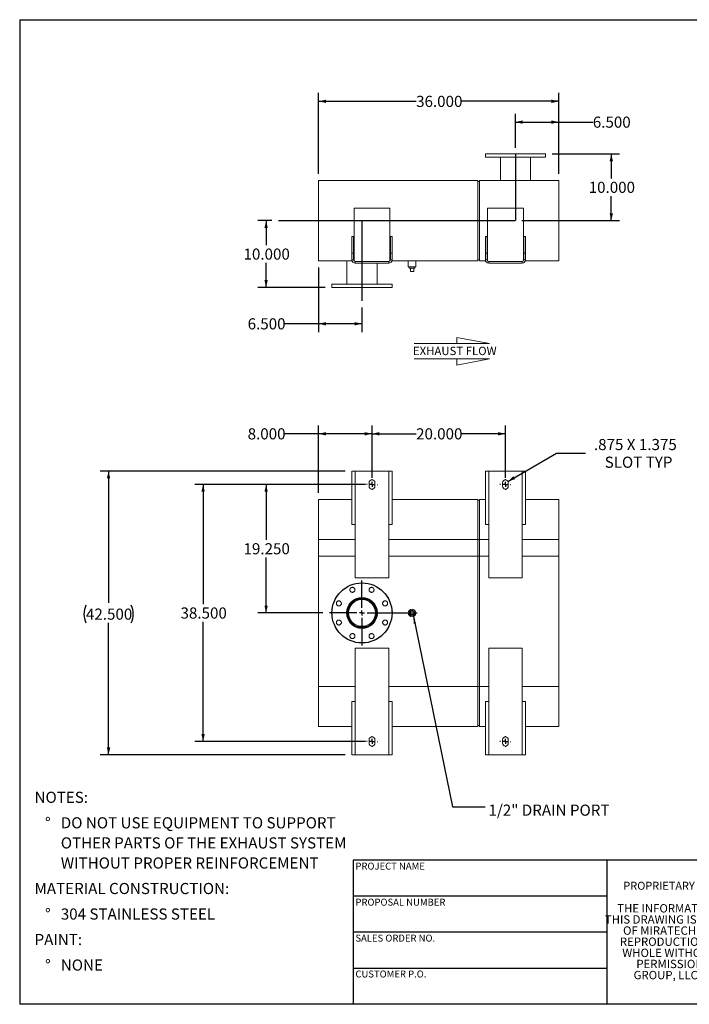
# Model space of a CAD drawing. Units: inches. Extents: x 0.5 to 10.5, y 0.5 to 7.9.
# Drawn here: x 0.5 to 5.5, y 0.5 to 7.9 of the extents above; entities that cross this region are included whole.
import ezdxf

# ---------------------------------------------------------------- set-up
doc = ezdxf.new("R2010")
doc.units = ezdxf.units.IN
doc.header["$MEASUREMENT"] = 0
doc.linetypes.add('HIDDEN', pattern=[0.075, 0.05, -0.025])
doc.layers.add('FORMAT', color=7, linetype='Continuous')
doc.styles.add('SLDTEXTSTYLE0', font='TXT', dxfattribs={"width": 0.75})
doc.styles.add('SLDTEXTSTYLE3', font='TXT', dxfattribs={"width": 0.7})
doc.dimstyles.new('SLDDIMSTYLE0', dxfattribs={"dimtxt": 0.083333, "dimasz": 0.055, "dimexe": 0, "dimexo": 0.0625, "dimgap": 0.020833, "dimtad": 0, "dimtih": 1, "dimtoh": 1, "dimdec": 3, "dimlfac": 20, "dimrnd": 1e-09, "dimzin": 4, "dimdsep": 46, "dimtxsty": 'SLDTEXTSTYLE0', "dimsah": 1, "dimcen": 0.09, "dimadec": 0, "dimazin": 1, "dimtfac": 1, "dimtdec": 4, "dimtofl": 0, "dimtmove": 0, "dimatfit": 3, "dimfxl": 0, "dimfrac": 2, "dimtolj": 1, "dimtzin": 12, "dimarcsym": 0})
doc.dimstyles.new('SLDDIMSTYLE1', dxfattribs={"dimtxt": 0.083333, "dimasz": 0.055, "dimexe": 0, "dimexo": 0.0625, "dimgap": 0.020833, "dimtad": 0, "dimtih": 1, "dimtoh": 1, "dimdec": 3, "dimlfac": 20, "dimrnd": 1e-09, "dimzin": 12, "dimdsep": 46, "dimtxsty": 'SLDTEXTSTYLE0', "dimsah": 1, "dimcen": 0, "dimadec": 0, "dimazin": 3, "dimtfac": 1, "dimtdec": 4, "dimtofl": 0, "dimtmove": 0, "dimatfit": 3, "dimfxl": 0, "dimfrac": 2, "dimtolj": 1, "dimtzin": 12, "dimarcsym": 0})
doc.dimstyles.new('SLDDIMSTYLE2', dxfattribs={"dimtxt": 0.18, "dimasz": 0.055, "dimexe": 0, "dimexo": 0.0625, "dimgap": 0, "dimtad": 0, "dimtih": 1, "dimtoh": 1, "dimdec": 0, "dimrnd": 1e-09, "dimzin": 0, "dimdsep": 46, "dimtxsty": 'Standard', "dimsah": 1, "dimcen": 0.09, "dimadec": 0, "dimazin": 0, "dimtfac": 0.055, "dimtdec": 0, "dimtofl": 0, "dimtmove": 0, "dimatfit": 3, "dimfxl": 0, "dimfrac": 2, "dimtolj": 1, "dimtzin": 0, "dimarcsym": 0})

# ---------------------------------------------------------------- blocks, each defined once
blk = doc.blocks.new('Flow Arrow - Exhaust Flow')
at = {"color": 7, "linetype": 'Continuous', "lineweight": 0}
for p, q in [((187.51, 456.2), (171.88, 459.22)), ((171.88, 459.22), (171.88, 456.2)), ((151.3, 456.2), (187.51, 456.2)), ((151.3, 448.97), (187.51, 448.97)), ((187.51, 448.97), (171.88, 445.94)), ((171.88, 445.94), (171.88, 448.97))]:
    blk.add_line(p, q, dxfattribs=at)
at = {"color": 7, "linetype": 'Continuous', "lineweight": 0, "insert": (150.76, 454.72), "char_height": 4, "attachment_point": 1, "style": 'SLDTEXTSTYLE0'}
blk.add_mtext('EXHAUST FLOW', dxfattribs=at)
blk = doc.blocks.new('SW_NOTE_0')
at = {"layer": 'FORMAT', "color": 0, "attachment_point": 1, "style": 'SLDTEXTSTYLE0'}
for s, insert, char_height in [('NOTES:', (0, 0.1074), 0.08333), ('%%d', (0.0787, -0.0837), 0.08333), ('DO NOT USE EQUIPMENT TO SUPPORT', (0.1969, -0.0837), 0.083333), ('OTHER PARTS OF THE EXHAUST SYSTEM', (0.1969, -0.2342), 0.083333), ('WITHOUT PROPER REINFORCEMENT', (0.1969, -0.3847), 0.083333), ('MATERIAL CONSTRUCTION:', (0, -0.5758), 0.083333), ('%%d', (0.0787, -0.7669), 0.08333), ('304 STAINLESS STEEL', (0.1969, -0.7669), 0.083333), ('PAINT:', (0, -0.958), 0.08333), ('%%d', (0.0787, -1.1491), 0.08333), ('NONE', (0.1969, -1.1491), 0.08333)]:
    blk.add_mtext(s, dxfattribs=dict(at, insert=insert, char_height=char_height))
blk = doc.blocks.new('SW_NOTE_2')
at = {"layer": 'FORMAT', "color": 0, "char_height": 0.0625, "attachment_point": 2, "style": 'SLDTEXTSTYLE3'}
for s, insert in [('THE INFORMATION CONTAINED IN', (0.5811, 0.0806)), ('THIS DRAWING IS THE SOLE PROPERTY', (0.582, -0.0028)), ('OF MIRATECH GROUP, LLC.  ANY', (0.58, -0.0861)), ('REPRODUCTION IN PART OR AS A', (0.58, -0.1694)), ('WHOLE WITHOUT THE WRITTEN', (0.5768, -0.2528)), ('PERMISSION OF MIRATECH', (0.5805, -0.3361)), ('GROUP, LLC IS PROHIBITED.', (0.5841, -0.4194))]:
    blk.add_mtext(s, dxfattribs=dict(at, insert=insert))
blk = doc.blocks.new('_D')
at = {"layer": 'FORMAT'}
for p, q in [((3.141, 4.4438), (3.141, 4.8359)), ((4.141, 4.4438), (4.141, 4.8359)), ((3.141, 4.7734), (3.4717, 4.7734)), ((4.141, 4.7734), (3.8103, 4.7734))]:
    blk.add_line(p, q, dxfattribs=at)
for points in [[(3.141, 4.7734), (3.196, 4.7609), (3.196, 4.7859)], [(4.141, 4.7734), (4.086, 4.7859), (4.086, 4.7609)]]:
    blk.add_solid(points, dxfattribs=at)
at = {"layer": 'FORMAT', "insert": (3.4717, 4.8146), "char_height": 0.08333, "attachment_point": 1, "style": 'SLDTEXTSTYLE0'}
blk.add_mtext('20.000', dxfattribs=at)
blk = doc.blocks.new('_D_1')
at = {"layer": 'FORMAT'}
for p, q in [((3.091, 4.3938), (1.8124, 4.3938)), ((1.8749, 4.3938), (1.8749, 3.4975)), ((1.8749, 2.4688), (1.8749, 3.3651)), ((3.091, 2.4688), (1.8124, 2.4688))]:
    blk.add_line(p, q, dxfattribs=at)
for points in [[(1.8749, 4.3938), (1.8624, 4.3388), (1.8874, 4.3388)], [(1.8749, 2.4688), (1.8874, 2.5238), (1.8624, 2.5238)]]:
    blk.add_solid(points, dxfattribs=at)
at = {"layer": 'FORMAT', "insert": (1.7056, 3.4725), "char_height": 0.08333, "attachment_point": 1, "style": 'SLDTEXTSTYLE0'}
blk.add_mtext('38.500', dxfattribs=at)
blk = doc.blocks.new('_D_2')
at = {"layer": 'FORMAT'}
for p, q in [((3.091, 4.3938), (2.2848, 4.3938)), ((2.3473, 4.3938), (2.3473, 3.9788)), ((2.3473, 3.4313), (2.3473, 3.8464)), ((2.7722, 3.4313), (2.2848, 3.4313))]:
    blk.add_line(p, q, dxfattribs=at)
for points in [[(2.3473, 4.3938), (2.3348, 4.3388), (2.3598, 4.3388)], [(2.3473, 3.4313), (2.3598, 3.4863), (2.3348, 3.4863)]]:
    blk.add_solid(points, dxfattribs=at)
at = {"layer": 'FORMAT', "insert": (2.178, 3.9538), "char_height": 0.08333, "attachment_point": 1, "style": 'SLDTEXTSTYLE0'}
blk.add_mtext('19.250', dxfattribs=at)
blk = doc.blocks.new('_D_3')
at = {"layer": 'FORMAT'}
for p, q in [((2.741, 4.3313), (2.741, 4.8359)), ((3.141, 4.4438), (3.141, 4.8359)), ((2.741, 4.7734), (2.4858, 4.7734)), ((3.141, 4.7734), (2.741, 4.7734))]:
    blk.add_line(p, q, dxfattribs=at)
for points in [[(2.741, 4.7734), (2.796, 4.7609), (2.796, 4.7859)], [(3.141, 4.7734), (3.086, 4.7859), (3.086, 4.7609)]]:
    blk.add_solid(points, dxfattribs=at)
at = {"layer": 'FORMAT', "insert": (2.2088, 4.8146), "char_height": 0.08333, "attachment_point": 1, "style": 'SLDTEXTSTYLE0'}
blk.add_mtext('8.000', dxfattribs=at)
blk = doc.blocks.new('_D_4')
at = {"layer": 'FORMAT'}
for p, q in [((2.941, 4.4938), (1.1037, 4.4938)), ((1.1662, 4.4938), (1.1662, 3.506)), ((1.1662, 2.3688), (1.1662, 3.3567)), ((2.941, 2.3688), (1.1037, 2.3688))]:
    blk.add_line(p, q, dxfattribs=at)
for centre, start, end in [((1.1293, 3.4229), 153.43495, 206.56505), ((1.2031, 3.4229), 333.43495, 26.56505)]:
    blk.add_arc(centre, 0.148, start, end, dxfattribs=at)
for points in [[(1.1662, 4.4938), (1.1537, 4.4388), (1.1787, 4.4388)], [(1.1662, 2.3688), (1.1787, 2.4238), (1.1537, 2.4238)]]:
    blk.add_solid(points, dxfattribs=at)
at = {"layer": 'FORMAT', "insert": (0.9969, 3.4641), "char_height": 0.08333, "attachment_point": 1, "style": 'SLDTEXTSTYLE0'}
blk.add_mtext('42.500', dxfattribs=at)
blk = doc.blocks.new('_D_5')
at = {"layer": 'FORMAT'}
for p, q in [((4.1599, 4.4172), (4.5234, 4.6271)), ((4.5234, 4.6271), (4.7421, 4.6271))]:
    blk.add_line(p, q, dxfattribs=at)
blk.add_solid([(4.1599, 4.4172), (4.2138, 4.4339), (4.2013, 4.4556)], dxfattribs=at)
at = {"layer": 'FORMAT', "attachment_point": 1, "style": 'SLDTEXTSTYLE0'}
for s, insert, char_height in [('.875 X 1.375', (4.8046, 4.7345), 0.083333), ('SLOT TYP', (4.8852, 4.6021), 0.08333)]:
    blk.add_mtext(s, dxfattribs=dict(at, insert=insert, char_height=char_height))
blk = doc.blocks.new('SW_CENTERMARKSYMBOL_0')
at = {"layer": 'FORMAT', "color": 0}
for p, q in [((0, 0.0375), (0, 0.2437)), ((-0.0375, 0), (-0.2438, 0)), ((0, 0), (-0.0188, 0)), ((0, 0), (0, 0.0187)), ((0, 0), (0, -0.0188)), ((0, 0), (0.0187, 0)), ((0.0375, 0), (0.4136, 0)), ((0, -0.0375), (0, -0.2438))]:
    blk.add_line(p, q, dxfattribs=at)
blk = doc.blocks.new('SW_CENTERMARKSYMBOL_1')
at = {"layer": 'FORMAT', "color": 0}
for p, q in [((-0.0375, 0), (-0.040625, 0)), ((0, 0), (-0.01875, 0)), ((0, 0.0375), (0, 0.040625)), ((0, 0), (0, 0.01875)), ((0, 0), (0, -0.01875)), ((0, 0), (0.01875, 0)), ((0.0375, 0), (0.040625, 0)), ((0, -0.0375), (0, -0.040625))]:
    blk.add_line(p, q, dxfattribs=at)
blk = doc.blocks.new('SW_CENTERMARKSYMBOL_2')
at = {"layer": 'FORMAT', "color": 0}
for p, q in [((-0.0375, 0), (-0.040625, 0)), ((0, 0), (-0.01875, 0)), ((0, 0.0375), (0, 0.040625)), ((0, 0), (0, 0.01875)), ((0, 0), (0, -0.01875)), ((0, 0), (0.01875, 0)), ((0.0375, 0), (0.040625, 0)), ((0, -0.0375), (0, -0.040625))]:
    blk.add_line(p, q, dxfattribs=at)
blk = doc.blocks.new('SW_CENTERMARKSYMBOL_3')
at = {"layer": 'FORMAT', "color": 0}
for p, q in [((-0.0375, 0), (-0.040625, 0)), ((0, 0), (-0.01875, 0)), ((0, 0.0375), (0, 0.040625)), ((0, 0), (0, 0.01875)), ((0, 0), (0, -0.01875)), ((0, 0), (0.01875, 0)), ((0.0375, 0), (0.040625, 0)), ((0, -0.0375), (0, -0.040625))]:
    blk.add_line(p, q, dxfattribs=at)
blk = doc.blocks.new('SW_CENTERMARKSYMBOL_4')
at = {"layer": 'FORMAT', "color": 0}
for p, q in [((-0.0375, 0), (-0.040625, 0)), ((0, 0), (-0.01875, 0)), ((0, 0.0375), (0, 0.040625)), ((0, 0), (0, 0.01875)), ((0, 0), (0, -0.01875)), ((0, 0), (0.01875, 0)), ((0.0375, 0), (0.040625, 0)), ((0, -0.0375), (0, -0.040625))]:
    blk.add_line(p, q, dxfattribs=at)
blk = doc.blocks.new('_D_6')
at = {"layer": 'FORMAT'}
for p, q in [((2.391, 6.3699), (2.2848, 6.3699)), ((2.3473, 6.3699), (2.3473, 6.1861)), ((2.3473, 5.8699), (2.3473, 6.0537)), ((2.791, 5.8699), (2.2848, 5.8699))]:
    blk.add_line(p, q, dxfattribs=at)
for points in [[(2.3473, 6.3699), (2.3348, 6.3149), (2.3598, 6.3149)], [(2.3473, 5.8699), (2.3598, 5.9249), (2.3348, 5.9249)]]:
    blk.add_solid(points, dxfattribs=at)
at = {"layer": 'FORMAT', "insert": (2.178, 6.1611), "char_height": 0.08333, "attachment_point": 1, "style": 'SLDTEXTSTYLE0'}
blk.add_mtext('10.000', dxfattribs=at)
blk = doc.blocks.new('_D_7')
at = {"layer": 'FORMAT'}
for p, q in [((4.491, 6.8699), (4.9972, 6.8699)), ((4.9347, 6.8699), (4.9347, 6.6861)), ((4.9347, 6.3699), (4.9347, 6.5537)), ((4.2649, 6.3699), (4.9972, 6.3699))]:
    blk.add_line(p, q, dxfattribs=at)
for points in [[(4.9347, 6.8699), (4.9222, 6.8149), (4.9472, 6.8149)], [(4.9347, 6.3699), (4.9472, 6.4249), (4.9222, 6.4249)]]:
    blk.add_solid(points, dxfattribs=at)
at = {"layer": 'FORMAT', "insert": (4.7654, 6.6611), "char_height": 0.08333, "attachment_point": 1, "style": 'SLDTEXTSTYLE0'}
blk.add_mtext('10.000', dxfattribs=at)
blk = doc.blocks.new('_D_8')
at = {"layer": 'FORMAT'}
for p, q in [((4.216, 6.9162), (4.216, 7.1705)), ((4.541, 6.7199), (4.541, 7.1705)), ((4.216, 7.108), (4.541, 7.108)), ((4.541, 7.108), (4.7962, 7.108))]:
    blk.add_line(p, q, dxfattribs=at)
for points in [[(4.216, 7.108), (4.271, 7.0955), (4.271, 7.1205)], [(4.541, 7.108), (4.486, 7.1205), (4.486, 7.0955)]]:
    blk.add_solid(points, dxfattribs=at)
at = {"layer": 'FORMAT', "insert": (4.7962, 7.1493), "char_height": 0.08333, "attachment_point": 1, "style": 'SLDTEXTSTYLE0'}
blk.add_mtext('6.500', dxfattribs=at)
blk = doc.blocks.new('_D_9')
at = {"layer": 'FORMAT'}
for p, q in [((2.741, 6.0199), (2.741, 5.5349)), ((3.066, 5.7199), (3.066, 5.5349)), ((2.741, 5.5974), (2.4858, 5.5974)), ((3.066, 5.5974), (2.741, 5.5974))]:
    blk.add_line(p, q, dxfattribs=at)
for points in [[(2.741, 5.5974), (2.796, 5.5849), (2.796, 5.6099)], [(3.066, 5.5974), (3.011, 5.6099), (3.011, 5.5849)]]:
    blk.add_solid(points, dxfattribs=at)
at = {"layer": 'FORMAT', "insert": (2.2088, 5.6386), "char_height": 0.08333, "attachment_point": 1, "style": 'SLDTEXTSTYLE0'}
blk.add_mtext('6.500', dxfattribs=at)
blk = doc.blocks.new('_D_10')
at = {"layer": 'FORMAT'}
for p, q in [((2.741, 6.7199), (2.741, 7.3261)), ((4.541, 6.7199), (4.541, 7.3261)), ((2.741, 7.2636), (3.4717, 7.2636)), ((4.541, 7.2636), (3.8103, 7.2636))]:
    blk.add_line(p, q, dxfattribs=at)
for points in [[(2.741, 7.2636), (2.796, 7.2511), (2.796, 7.2761)], [(4.541, 7.2636), (4.486, 7.2761), (4.486, 7.2511)]]:
    blk.add_solid(points, dxfattribs=at)
at = {"layer": 'FORMAT', "insert": (3.4717, 7.3048), "char_height": 0.08333, "attachment_point": 1, "style": 'SLDTEXTSTYLE0'}
blk.add_mtext('36.000', dxfattribs=at)

msp = doc.modelspace()

# ---------------------------------------------------------------- linework, layer by layer
at = {"color": 7, "linetype": 'Continuous', "lineweight": 15}
for p, q in [((3.990996, 6.869894), (3.990996, 6.844894)), ((4.440996, 6.869894), (3.990996, 6.869894)), ((4.440996, 6.844894), (4.440996, 6.869894)), ((4.440996, 6.844894), (3.990996, 6.844894)), ((4.103496, 6.844894), (4.103496, 6.669894)), ((4.328496, 6.669894), (4.328496, 6.844894)), ((2.740996, 6.069894), (2.740996, 6.669894)), ((2.740996, 6.669894), (3.934746, 6.669894)), ((3.934746, 6.069894), (3.934746, 6.669894)), ((3.934746, 6.663644), (3.947246, 6.663644)), ((3.934746, 6.663644), (3.935221, 6.663644)), ((3.935221, 6.076144), (3.935221, 6.663644)), ((3.947246, 6.663644), (3.946771, 6.663644)), ((3.946771, 6.663644), (3.946771, 6.076144)), ((3.947246, 6.069894), (3.947246, 6.669894)), ((3.947246, 6.669894), (4.540996, 6.669894)), ((4.540996, 6.069894), (4.540996, 6.669894)), ((3.275371, 6.463644), (3.006621, 6.463644)), ((3.006621, 6.463644), (3.006621, 6.076144)), ((3.275371, 6.076144), (3.275371, 6.463644)), ((4.006621, 6.463644), (4.006621, 6.076144)), ((4.275371, 6.463644), (4.006621, 6.463644)), ((4.275371, 6.076144), (4.275371, 6.463644)), ((2.990996, 6.126144), (2.990996, 6.251144)), ((3.003496, 6.251144), (2.990996, 6.251144)), ((3.003496, 6.126144), (3.003496, 6.251144)), ((3.278496, 6.251144), (3.290996, 6.251144)), ((3.278496, 6.251144), (3.278496, 6.126144)), ((3.290996, 6.251144), (3.290996, 6.126144)), ((3.990996, 6.126144), (3.990996, 6.251144)), ((4.003496, 6.251144), (3.990996, 6.251144)), ((4.003496, 6.126144), (4.003496, 6.251144)), ((4.278496, 6.251144), (4.290996, 6.251144)), ((4.278496, 6.251144), (4.278496, 6.126144)), ((4.290996, 6.251144), (4.290996, 6.126144)), ((2.990996, 6.126144), (2.990996, 6.076144)), ((3.003496, 6.126144), (2.990996, 6.126144)), ((3.003496, 6.126144), (3.003496, 6.076144)), ((3.278496, 6.126144), (3.290996, 6.126144)), ((3.278496, 6.076144), (3.278496, 6.126144)), ((3.290996, 6.076144), (3.290996, 6.126144)), ((4.003496, 6.126144), (3.990996, 6.126144)), ((3.990996, 6.126144), (3.990996, 6.076144)), ((4.003496, 6.126144), (4.003496, 6.076144)), ((4.278496, 6.126144), (4.290996, 6.126144)), ((4.278496, 6.076144), (4.278496, 6.126144)), ((4.290996, 6.076144), (4.290996, 6.126144)), ((2.740996, 6.069894), (2.99179, 6.069894)), ((2.953496, 6.069894), (2.953496, 5.894894)), ((3.003496, 6.076144), (2.990996, 6.076144)), ((3.005171, 6.069894), (3.008296, 6.069894)), ((3.015996, 6.051144), (3.015996, 6.063644)), ((3.265996, 6.063644), (3.015996, 6.063644)), ((3.265996, 6.051144), (3.015996, 6.051144)), ((3.178496, 5.894894), (3.178496, 6.051144)), ((3.265996, 6.051144), (3.265996, 6.063644)), ((3.273697, 6.069894), (3.276822, 6.069894)), ((3.278496, 6.076144), (3.290996, 6.076144)), ((3.290202, 6.069894), (3.934746, 6.069894)), ((3.412871, 6.069894), (3.412871, 6.023019)), ((3.469121, 6.023019), (3.469121, 6.069894)), ((3.934746, 6.076144), (3.947246, 6.076144)), ((3.934746, 6.076144), (3.935221, 6.076144)), ((3.947246, 6.076144), (3.946771, 6.076144)), ((3.947246, 6.069894), (3.99179, 6.069894)), ((4.003496, 6.076144), (3.990996, 6.076144)), ((4.005171, 6.069894), (4.008296, 6.069894)), ((4.015996, 6.051144), (4.015996, 6.063644)), ((4.265996, 6.063644), (4.015996, 6.063644)), ((4.265996, 6.051144), (4.015996, 6.051144)), ((4.265996, 6.051144), (4.265996, 6.063644)), ((4.273697, 6.069894), (4.276822, 6.069894)), ((4.278496, 6.076144), (4.290996, 6.076144)), ((4.290202, 6.069894), (4.540996, 6.069894)), ((3.469121, 6.023019), (3.412871, 6.023019)), ((3.420121, 6.023019), (3.420121, 6.013019)), ((3.420121, 6.013019), (3.461871, 6.013019)), ((3.428496, 5.988019), (3.428496, 6.013019)), ((3.428496, 5.988019), (3.453496, 5.988019)), ((3.453496, 5.988019), (3.453496, 6.013019)), ((3.461871, 6.013019), (3.461871, 6.023019)), ((2.840996, 5.894894), (2.840996, 5.869894)), ((2.840996, 5.894894), (3.290996, 5.894894)), ((2.840996, 5.869894), (3.290996, 5.869894)), ((3.290996, 5.869894), (3.290996, 5.894894)), ((2.990996, 4.493804), (2.990996, 4.093804)), ((2.990996, 4.493804), (3.015996, 4.493804)), ((3.015996, 4.493804), (3.015996, 4.093804)), ((3.265996, 4.493804), (3.015996, 4.493804)), ((3.265996, 4.093804), (3.265996, 4.493804)), ((3.265996, 4.493804), (3.290996, 4.493804)), ((3.290996, 4.093804), (3.290996, 4.493804)), ((3.990996, 4.493804), (3.990996, 4.093804)), ((3.990996, 4.493804), (4.015996, 4.493804)), ((4.015996, 4.493804), (4.015996, 4.093804)), ((4.265996, 4.493804), (4.015996, 4.493804)), ((4.265996, 4.093804), (4.265996, 4.493804)), ((4.265996, 4.493804), (4.290996, 4.493804)), ((4.290996, 4.093804), (4.290996, 4.493804)), ((3.119121, 4.406304), (3.119121, 4.381304)), ((3.162871, 4.381304), (3.162871, 4.406304)), ((4.119121, 4.406304), (4.119121, 4.381304)), ((4.162871, 4.381304), (4.162871, 4.406304)), ((2.990996, 4.281304), (2.740996, 4.281304)), ((2.740996, 3.981304), (2.740996, 4.281304)), ((3.934746, 4.281304), (3.290996, 4.281304)), ((3.934746, 3.981304), (3.934746, 4.281304)), ((3.990996, 4.281304), (3.947246, 4.281304)), ((3.947246, 3.981304), (3.947246, 4.281304)), ((4.540996, 4.281304), (4.290996, 4.281304)), ((4.540996, 3.981304), (4.540996, 4.281304)), ((3.947246, 4.275054), (3.934746, 4.275054)), ((3.935221, 4.275054), (3.934746, 4.275054)), ((3.935221, 3.981304), (3.935221, 4.275054)), ((3.947246, 4.275054), (3.946771, 4.275054)), ((3.946771, 4.275054), (3.946771, 3.981304)), ((3.015996, 4.093804), (2.990996, 4.093804)), ((3.015996, 4.093804), (3.015996, 3.693804)), ((3.265996, 3.693804), (3.265996, 4.093804)), ((3.290996, 4.093804), (3.265996, 4.093804)), ((4.015996, 4.093804), (3.990996, 4.093804)), ((4.015996, 4.093804), (4.015996, 3.693804)), ((4.265996, 3.693804), (4.265996, 4.093804)), ((4.290996, 4.093804), (4.265996, 4.093804)), ((2.740996, 3.981304), (3.015996, 3.981304)), ((2.740996, 2.881304), (2.740996, 3.981304)), ((2.740996, 3.856304), (2.740996, 3.981304)), ((3.265996, 3.981304), (3.934746, 3.981304)), ((3.934746, 2.881304), (3.934746, 3.981304)), ((3.934746, 3.856304), (3.934746, 3.981304)), ((3.935221, 2.881304), (3.935221, 3.981304)), ((3.946771, 3.981304), (3.946771, 2.881304)), ((3.947246, 2.881304), (3.947246, 3.981304)), ((3.947246, 3.981304), (4.015996, 3.981304)), ((3.947246, 3.856304), (3.947246, 3.981304)), ((4.265996, 3.981304), (4.540996, 3.981304)), ((4.540996, 2.881304), (4.540996, 3.981304)), ((4.540996, 3.856304), (4.540996, 3.981304)), ((2.740996, 3.856304), (3.015996, 3.856304)), ((3.265996, 3.856304), (3.934746, 3.856304)), ((3.934746, 3.856304), (3.947246, 3.856304)), ((3.947246, 3.856304), (4.015996, 3.856304)), ((4.265996, 3.856304), (4.540996, 3.856304)), ((3.015996, 3.693804), (3.265996, 3.693804)), ((4.015996, 3.693804), (4.265996, 3.693804)), ((3.065987, 3.531574), (3.065987, 3.537554)), ((3.066005, 3.531574), (3.066005, 3.537554)), ((3.428496, 3.443804), (3.453496, 3.443804)), ((3.428496, 3.418804), (3.428496, 3.443804)), ((3.453496, 3.418804), (3.428496, 3.418804)), ((3.453496, 3.443804), (3.453496, 3.418804)), ((3.015996, 3.168804), (3.015996, 2.768804)), ((3.265996, 3.168804), (3.015996, 3.168804)), ((3.265996, 2.768804), (3.265996, 3.168804)), ((4.015996, 3.168804), (4.015996, 2.768804)), ((4.265996, 3.168804), (4.015996, 3.168804)), ((4.265996, 2.768804), (4.265996, 3.168804)), ((2.740996, 2.581304), (2.740996, 2.881304)), ((3.934746, 2.581304), (3.934746, 2.881304)), ((3.935221, 2.587554), (3.935221, 2.881304)), ((3.946771, 2.881304), (3.946771, 2.587554)), ((3.947246, 2.581304), (3.947246, 2.881304)), ((4.540996, 2.581304), (4.540996, 2.881304)), ((2.990996, 2.768804), (2.990996, 2.368804)), ((2.990996, 2.768804), (3.015996, 2.768804)), ((3.015996, 2.768804), (3.015996, 2.368804)), ((3.265996, 2.368804), (3.265996, 2.768804)), ((3.265996, 2.768804), (3.290996, 2.768804)), ((3.290996, 2.368804), (3.290996, 2.768804)), ((3.990996, 2.768804), (3.990996, 2.368804)), ((3.990996, 2.768804), (4.015996, 2.768804)), ((4.015996, 2.768804), (4.015996, 2.368804)), ((4.265996, 2.768804), (4.290996, 2.768804)), ((4.265996, 2.368804), (4.265996, 2.768804)), ((4.290996, 2.368804), (4.290996, 2.768804)), ((2.740996, 2.581304), (2.990996, 2.581304)), ((3.290996, 2.581304), (3.934746, 2.581304)), ((3.934746, 2.587554), (3.947246, 2.587554)), ((3.934746, 2.587554), (3.935221, 2.587554)), ((3.946771, 2.587554), (3.947246, 2.587554)), ((3.947246, 2.581304), (3.990996, 2.581304)), ((4.290996, 2.581304), (4.540996, 2.581304)), ((3.119121, 2.481304), (3.119121, 2.456304)), ((3.162871, 2.456304), (3.162871, 2.481304)), ((4.119121, 2.481304), (4.119121, 2.456304)), ((4.162871, 2.456304), (4.162871, 2.481304)), ((3.015996, 2.368804), (2.990996, 2.368804)), ((3.015996, 2.368804), (3.265996, 2.368804)), ((3.290996, 2.368804), (3.265996, 2.368804)), ((4.015996, 2.368804), (3.990996, 2.368804)), ((4.015996, 2.368804), (4.265996, 2.368804)), ((4.290996, 2.368804), (4.265996, 2.368804))]:
    msp.add_line(p, q, dxfattribs=at)
at = {"color": 8, "linetype": 'Continuous', "lineweight": 15}
for p, q in [((2.740996, 3.981304), (3.015996, 3.981304)), ((3.265996, 3.981304), (3.934746, 3.981304)), ((3.934746, 3.981304), (3.947246, 3.981304)), ((3.934746, 3.981304), (3.935221, 3.981304)), ((3.947246, 3.981304), (3.946771, 3.981304)), ((3.947246, 3.981304), (4.015996, 3.981304)), ((4.265996, 3.981304), (4.540996, 3.981304)), ((2.740996, 2.881304), (3.015996, 2.881304)), ((3.265996, 2.881304), (3.934746, 2.881304)), ((3.934746, 2.881304), (3.947246, 2.881304)), ((3.934746, 2.881304), (3.935221, 2.881304)), ((3.947246, 2.881304), (3.946771, 2.881304)), ((3.947246, 2.881304), (4.015996, 2.881304)), ((4.265996, 2.881304), (4.540996, 2.881304))]:
    msp.add_line(p, q, dxfattribs=at)
at = {"color": 7, "linetype": 'Continuous'}
msp.add_circle((3.065996, 3.431304), 0.225, dxfattribs=at)
at = {"color": 7, "linetype": 'Continuous', "lineweight": 15}
for centre, radius in [((3.065996, 3.431304), 0.225), ((2.994243, 3.604532), 0.01875), ((3.137749, 3.604532), 0.01875), ((3.065996, 3.431304), 0.115625), ((3.065996, 3.431304), 0.1125), ((3.065996, 3.431304), 0.10925), ((2.892769, 3.503057), 0.01875), ((3.065996, 3.431304), 0.1), ((3.239224, 3.503057), 0.01875), ((3.440996, 3.431304), 0.028125), ((3.440996, 3.431304), 0.021), ((3.440996, 3.431304), 0.020875), ((2.892769, 3.359551), 0.01875), ((3.239224, 3.359551), 0.01875), ((2.994243, 3.258077), 0.01875), ((3.137749, 3.258077), 0.01875)]:
    msp.add_circle(centre, radius, dxfattribs=at)
at = {"color": 7, "linetype": 'HIDDEN', "lineweight": 0}
for centre, radius in [((3.065996, 3.431304), 0.225), ((2.994243, 3.604532), 0.01875), ((3.137749, 3.604532), 0.01875), ((3.065996, 3.431304), 0.115625), ((2.892769, 3.503057), 0.01875), ((3.239224, 3.503057), 0.01875), ((2.892769, 3.359551), 0.01875), ((3.239224, 3.359551), 0.01875), ((2.994243, 3.258077), 0.01875), ((3.137749, 3.258077), 0.01875)]:
    msp.add_circle(centre, radius, dxfattribs=at)
at = {"color": 7, "linetype": 'Continuous', "lineweight": 15}
for centre, radius, start, end in [((3.015996, 6.076144), 0.025, 180, 270), ((3.015996, 6.076144), 0.0125, 180, 270), ((3.019121, 6.076144), 0.0125, 180, 270), ((3.262871, 6.076144), 0.0125, 270, 0), ((3.265996, 6.076144), 0.025, 270, 360), ((3.265996, 6.076144), 0.0125, 270, 360), ((4.015996, 6.076144), 0.025, 180, 270), ((4.015996, 6.076144), 0.0125, 180, 270), ((4.019121, 6.076144), 0.0125, 180, 270), ((4.262871, 6.076144), 0.0125, 270, 0), ((4.265996, 6.076144), 0.025, 270, 360), ((4.265996, 6.076144), 0.0125, 270, 0), ((3.140996, 4.406304), 0.021875, 0, 180), ((4.140996, 4.406304), 0.021875, 0, 180), ((3.140996, 4.381304), 0.021875, 180, 0), ((4.140996, 4.381304), 0.021875, 180, 0), ((3.065996, 3.431304), 0.10625, 90.005, 89.995), ((3.065996, 3.431304), 0.10027, 90.005, 89.995), ((3.140996, 2.481304), 0.021875, 0, 180), ((3.140996, 2.456304), 0.021875, 180, 0), ((4.140996, 2.481304), 0.021875, 0, 180), ((4.140996, 2.456304), 0.021875, 180, 0)]:
    msp.add_arc(centre, radius, start, end, dxfattribs=at)
at = {"layer": 'FORMAT'}
for p, q in [((0.499997, 7.875002), (10.499997, 7.875002)), ((0.499997, 7.875002), (0.499997, 0.500002)), ((4.215996, 6.866211), (4.215996, 6.369894)), ((2.440996, 6.369894), (4.214862, 6.369894)), ((3.065996, 6.369894), (3.065996, 5.769894)), ((4.899997, 1.580002), (2.999997, 1.580002)), ((2.999997, 1.580002), (2.999997, 1.310002)), ((6.399997, 1.580002), (4.899997, 1.580002)), ((4.899997, 1.580002), (4.899997, 0.500002)), ((2.999997, 1.310002), (2.999997, 0.500002)), ((4.899997, 1.310002), (2.999997, 1.310002)), ((4.899997, 1.040002), (2.999997, 1.040002)), ((2.999997, 0.770002), (4.899997, 0.770002)), ((10.499997, 0.500002), (0.499997, 0.500002))]:
    msp.add_line(p, q, dxfattribs=at)

# ---------------------------------------------------------------- block references
at = {"layer": 'FORMAT', "xscale": 0.015625, "yscale": 0.015625, "zscale": 0.015625}
msp.add_blockref('Flow Arrow - Exhaust Flow', (1.092439, -1.679643), dxfattribs=at)
at = {"layer": 'FORMAT'}
for name, p in [('SW_CENTERMARKSYMBOL_2', (3.140996, 4.393804)), ('SW_CENTERMARKSYMBOL_3', (4.140996, 4.393804)), ('SW_CENTERMARKSYMBOL_0', (3.065996, 3.431304)), ('SW_CENTERMARKSYMBOL_1', (3.140996, 2.468804)), ('SW_CENTERMARKSYMBOL_4', (4.140996, 2.468804)), ('SW_NOTE_0', (0.611386, 1.984834)), ('SW_NOTE_2', (5.077173, 1.169639))]:
    msp.add_blockref(name, p, dxfattribs=at)

# ---------------------------------------------------------------- texts
at = {"layer": 'FORMAT', "attachment_point": 1, "style": 'SLDTEXTSTYLE0'}
for s, insert, char_height in [('1/2" DRAIN PORT', (4.013958, 1.995913), 0.08333333), ('PROJECT NAME', (3.016703, 1.561059), 0.05208333), ('PROPRIETARY AND CONFIDENTIAL', (5.025342, 1.417913), 0.06), ('PROPOSAL NUMBER', (3.016703, 1.290997), 0.05208333), ('SALES ORDER NO.', (3.016703, 1.021842), 0.05208333), ('CUSTOMER P.O.', (3.016703, 0.753042), 0.05208333)]:
    msp.add_mtext(s, dxfattribs=dict(at, insert=insert, char_height=char_height))

# ---------------------------------------------------------------- dimensions: what is measured, and where the dimension line sits
at = {"layer": 'FORMAT'}
for base, p1, p2, picture, middle in [((4.540996, 7.263595), (2.740996, 6.669894), (4.540996, 6.669894), '_D_10', (3.640996, 7.263595)), ((4.215996, 7.108033), (4.540996, 6.669894), (4.215996, 6.866211), '_D_8', (4.934697, 7.108033)), ((3.065996, 5.597427), (2.740996, 6.069894), (3.065996, 5.769894), '_D_9', (2.347295, 5.597427)), ((3.140996, 4.773405), (2.740996, 4.281304), (3.140996, 4.393804), '_D_3', (2.347295, 4.773405)), ((4.140996, 4.773405), (3.140996, 4.393804), (4.140996, 4.393804), '_D', (3.640996, 4.773405))]:
    dim = msp.add_linear_dim(base=base, p1=p1, p2=p2, dimstyle='SLDDIMSTYLE0', dxfattribs=at)
    dim.commit()
    dim.dimension.update_dxf_attribs({"geometry": picture, "text_midpoint": middle, "dimtype": 160})
for base, p1, p2, picture, middle in [((4.934697, 6.869894), (4.214862, 6.369894), (4.440996, 6.869894), '_D_7', (4.934697, 6.619894)), ((2.347295, 5.869894), (2.440996, 6.369894), (2.840996, 5.869894), '_D_6', (2.347295, 6.119894)), ((1.874854, 2.468804), (3.140996, 4.393804), (3.140996, 2.468804), '_D_1', (1.874854, 3.431304)), ((2.347295, 4.393804), (2.822246, 3.431304), (3.140996, 4.393804), '_D_2', (2.347295, 3.912554))]:
    dim = msp.add_linear_dim(base=base, p1=p1, p2=p2, angle=90, dimstyle='SLDDIMSTYLE0', dxfattribs=at)
    dim.commit()
    dim.dimension.update_dxf_attribs({"geometry": picture, "text_midpoint": middle, "dimtype": 160})
dim = msp.add_radius_dim(center=(4.140996, 4.406304), mpoint=(4.15994, 4.417242), text='<> X 1.375\\PSLOT TYP\\P', dimstyle='SLDDIMSTYLE1', override={"dimpost": '<>'}, dxfattribs=at)
dim.commit()
dim.dimension.update_dxf_attribs({"geometry": '_D_5', "text_midpoint": (5.115353, 4.627072), "dimtype": 164})
dim = msp.add_linear_dim(base=(1.166193, 2.368804), p1=(2.990996, 4.493804), p2=(2.990996, 2.368804), angle=90, text='(<>)', dimstyle='SLDDIMSTYLE0', dxfattribs=at)
dim.commit()
dim.dimension.update_dxf_attribs({"geometry": '_D_4', "text_midpoint": (1.166193, 3.431304), "dimtype": 160})

# ---------------------------------------------------------------- leaders
msp.add_leader([(3.450943, 3.404997), (3.744331, 1.978603), (3.990394, 1.978603)], dimstyle='SLDDIMSTYLE2', dxfattribs=at)

doc.saveas('drawing.dxf')
